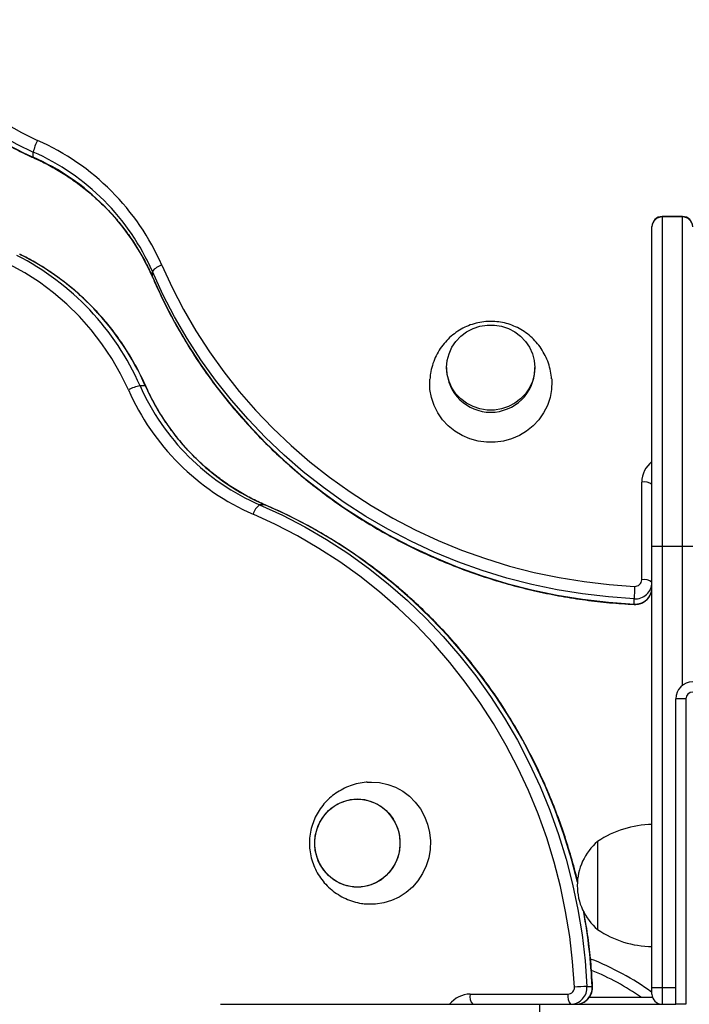
# Model space of a CAD drawing. Units: millimetres. Extents: x 68.83 to 78.23, y 77.78 to 86.41.
# Drawn here: x 73.03 to 73.23, y 80.12 to 80.41 of the extents above; entities that cross this region are included whole.
import ezdxf

# ---------------------------------------------------------------- set-up
doc = ezdxf.new("R2010")
doc.units = ezdxf.units.MM

# ---------------------------------------------------------------- blocks, each defined once
blk = doc.blocks.new('sala')
at = {"color": 7, "linetype": 'Continuous', "lineweight": 25}
for p, q in [((83.72862766771819, 134.7829693931748), (83.72862766771819, 134.7829849237611)), ((83.73054056673553, 134.7827949780633), (83.7304805663159, 134.7827949780633)), ((83.7304805663159, 134.7827934807946), (83.7304805663159, 134.7818234128167)), ((83.73054056673553, 134.7827934807946), (83.7304805663159, 134.7827934807946)), ((83.73054056673553, 134.7818234128167), (83.73054056673553, 134.7827934807946)), ((83.73045056670215, 134.7827643794228), (83.73045056670215, 134.7827649778535)), ((83.73045056670215, 134.7818234128167), (83.73045056670215, 134.7827643794228)), ((83.72897863119151, 134.7826171845605), (83.72897863119151, 134.7826327127625)), ((83.72984556644465, 134.7823498005082), (83.72984556644465, 134.7823446244409)), ((83.73010556667353, 134.7823446244409), (83.73010556667353, 134.7823498005082)), ((83.72895782976653, 134.7822963113), (83.72894230096843, 134.7822963113)), ((83.73042056649233, 134.7817243045976), (83.73042056649233, 134.7820124453713)), ((83.72931003897692, 134.7819453472306), (83.72929451017882, 134.7819453472306)), ((83.73045056670215, 134.7818234128167), (83.7304805663159, 134.7818234128167)), ((83.73045056670215, 134.7805234116723), (83.73045056670215, 134.7818234128167)), ((83.7304805663159, 134.7818234128167), (83.73054056673553, 134.7818234128167)), ((83.7304805663159, 134.7818234128167), (83.7304805663159, 134.7805234116723)), ((83.73054056673553, 134.7818234128167), (83.73057056634929, 134.7818234128167)), ((83.7303980871966, 134.7816527742555), (83.7303980871966, 134.7816683024575)), ((83.73055056660678, 134.7813734120538), (83.73052056639696, 134.7813734120538)), ((83.73052056639696, 134.7804734129121), (83.73052056639696, 134.7813734120538)), ((83.73055056660678, 134.7813734120538), (83.73055056660678, 134.7804734129121)), ((83.73029056637789, 134.7809534115006), (83.73029056637789, 134.7808234113862)), ((83.73029056637789, 134.7809534115006), (83.73029056637789, 134.7806934136559)), ((83.73029056637789, 134.7808234113862), (83.73029056637789, 134.7806934136559)), ((83.73025892048385, 134.7805258912255), (83.73027444928195, 134.7805258912255)), ((83.73045056670215, 134.7805034131219), (83.73045056670215, 134.7805234116723)), ((83.73045056670215, 134.7805234116723), (83.7304805663159, 134.7805234116723)), ((83.7304805663159, 134.7805234116723), (83.7304805663159, 134.7804734129121)), ((83.72991477816608, 134.7805034131219), (83.73020291893984, 134.7805034131219)), ((83.73045228212382, 134.7804934114625), (83.7302654388478, 134.7804934114625)), ((83.72917900174166, 134.7804734129121), (83.7291796001723, 134.7804734129121)), ((83.7291796001723, 134.7804734129121), (83.73012056677844, 134.7804734129121)), ((83.73012056677844, 134.7804434127023), (83.73012056677844, 134.7804734129121)), ((83.73012056677844, 134.7804734129121), (83.73052056639696, 134.7804734129121)), ((83.73055056660678, 134.7804734129121), (83.73052056639696, 134.7804734129121))]:
    blk.add_line(p, q, dxfattribs=at)
at = {"color": 8, "linetype": 'Continuous', "lineweight": 25}
for p, q in [((83.7304805663159, 134.7827949780633), (83.7304805663159, 134.7827934807946)), ((83.73054056673553, 134.7827934807946), (83.73054056673553, 134.7827949780633)), ((83.7289787760308, 134.7826164502312), (83.72897863119151, 134.7826171845605)), ((83.72931003897692, 134.7819453472306), (83.7293107727101, 134.7819452041795)), ((83.73054056673553, 134.7814134115388), (83.73054056673553, 134.7818234128167)), ((83.7304805663159, 134.7805234116723), (83.73052056639696, 134.7805234116723))]:
    blk.add_line(p, q, dxfattribs=at)
at = {"color": 7, "linetype": 'Continuous', "lineweight": 25, "flags": 128}
for points in [[(83.72854756265188, 134.7830680531671), (83.72859303145911, 134.7830419868638), (83.72864024549033, 134.7830189961602)], [(83.72890822797324, 134.7822837323357), (83.7288852366736, 134.782330946367), (83.72885916977431, 134.7823764151742), (83.7288301500609, 134.7824199265649), (83.72879831402804, 134.7824612707307), (83.72876381307151, 134.7825002569367), (83.72872680871988, 134.7825366992165), (83.72868747621085, 134.7825704282929), (83.72864599972273, 134.7826012820413), (83.72860257654692, 134.7826291150262), (83.7285574105313, 134.7826537985017)], [(83.72900632768179, 134.7826516145875), (83.72903671055342, 134.7825855225732), (83.72907027154471, 134.7825208801438), (83.72910693614985, 134.7824578303506), (83.72914662330653, 134.7823965114762), (83.729189246588, 134.7823370618035), (83.7292347112229, 134.7822796076943), (83.72928291707541, 134.7822242778947), (83.72933375804926, 134.7821711963822), (83.72938712268378, 134.7821204752137), (83.72944289236571, 134.7820722312142), (83.72950094490554, 134.782026569288), (83.72956115215327, 134.7819835871865), (83.72962338119055, 134.7819433826615), (83.72968749492671, 134.7819060439278), (83.72975335209871, 134.7818716520478), (83.72982080846334, 134.7818402833154), (83.7298897138169, 134.7818120068719), (83.72995991735961, 134.7817868847062), (83.7300312641194, 134.7817649740388), (83.73010359733607, 134.7817463225533), (83.73017675667312, 134.781730970781), (83.73025058119799, 134.7817189497163), (83.73032490878607, 134.7817102903535), (83.73039957492854, 134.781705009382)], [(83.7303980871966, 134.7816683024575), (83.73032201617266, 134.7816736835648), (83.73024629085566, 134.7816825050523), (83.7301710769465, 134.7816947502305), (83.73009654193427, 134.7817103928735), (83.73002284794356, 134.7817293972184), (83.72995015948321, 134.78175172035), (83.72987863510157, 134.7817773122003), (83.729808433347, 134.7818061203172), (83.72973970799949, 134.7818380803277), (83.7296726116469, 134.7818731183221), (83.7296072921088, 134.7819111603906), (83.72954389243628, 134.7819521207024), (83.72948255270029, 134.7819959110429), (83.72942340820337, 134.7820424336602), (83.7293665894797, 134.7820915836503), (83.72931222110297, 134.7821432584931), (83.72926042347457, 134.7821973389794), (83.72921131043937, 134.7822537106683), (83.72916499107386, 134.7823122448136), (83.72912156610991, 134.7823728126695), (83.72908113210704, 134.7824352854898), (83.72904377787616, 134.7824995202233), (83.72900958567168, 134.7825653785874), (83.72897863119151, 134.7826327127625)], [(83.72897863119151, 134.7826171845605), (83.72900958567168, 134.7825498503854), (83.72904377787616, 134.7824839920213), (83.72908113210704, 134.7824197549035), (83.72912156610991, 134.7823572844674), (83.72916499107386, 134.7822967142274), (83.72921131043937, 134.782238180082), (83.72926042347457, 134.7821818107774), (83.72931222110297, 134.7821277302911), (83.7293665894797, 134.7820760554482), (83.72942340820337, 134.782026903074), (83.72948255270029, 134.7819803804566), (83.72954389243628, 134.7819365925004), (83.7296072921088, 134.7818956298043), (83.7296726116469, 134.7818575877358), (83.72973970799949, 134.7818225497415), (83.729808433347, 134.7817905921151), (83.72987863510157, 134.7817617839982), (83.72995015948321, 134.7817361897637), (83.73002284794356, 134.7817138666322), (83.73009654193427, 134.7816948646714), (83.7301710769465, 134.7816792220284), (83.73024629085566, 134.7816669768502), (83.73032201617266, 134.7816581553628), (83.7303980871966, 134.7816527742555)], [(83.73010556667353, 134.7823498005082), (83.73010379343535, 134.7823291320016), (83.7300985225966, 134.7823090261628), (83.73008989840056, 134.782290036123), (83.7300781544974, 134.7822726720979), (83.73006361334826, 134.782257415693), (83.7300466695359, 134.7822446769883), (83.73002778678442, 134.7822348064591), (83.73000747948196, 134.7822280711343), (83.72998630195166, 134.7822246593644), (83.72996483116653, 134.7822246593644), (83.72994365363623, 134.7822280711343), (83.72992334633376, 134.7822348064591), (83.72990446298624, 134.7822446769883), (83.72988751976992, 134.782257415693), (83.72987297802473, 134.7822726720979), (83.72986123471762, 134.782290036123), (83.72985261052158, 134.7823090261628), (83.72984733968283, 134.7823291320016), (83.72984556644465, 134.7823498005082), (83.72984733968283, 134.7823704690148), (83.72985261052158, 134.7823905724694), (83.72986123471762, 134.7824095648934), (83.72987297802473, 134.7824269265344), (83.72988751976992, 134.7824421853234), (83.72990446298624, 134.7824549240281), (83.72992334633376, 134.7824647945573), (83.72994365363623, 134.782471527498), (83.72996483116653, 134.782474941652), (83.72998630195166, 134.782474941652), (83.73000747948196, 134.782471527498), (83.73002778678442, 134.7824647945573), (83.7300466695359, 134.7824549240281), (83.73006361334826, 134.7824421853234), (83.7300781544974, 134.7824269265344), (83.73008989840056, 134.7824095648934), (83.7300985225966, 134.7823905724694), (83.73010379343535, 134.7823704690148), (83.73010556667353, 134.7823498005082)], [(83.73015507131124, 134.7823160976579), (83.7301554569533, 134.7823092812707), (83.73015458016897, 134.7822850388696), (83.73015021949317, 134.782261149328), (83.73014245956446, 134.7822380799462), (83.73013145118261, 134.7822162789514), (83.73011740832831, 134.7821961683442), (83.7301006051829, 134.7821781438996), (83.7300813677838, 134.7821625513245), (83.73006007164027, 134.782149698179), (83.73003713040853, 134.7821398324182), (83.7300129905274, 134.782133144777), (83.72998812287356, 134.7821297687699), (83.72996301024462, 134.7821297687699), (83.72993814259078, 134.782133144777), (83.72991400270965, 134.7821398324182), (83.72989106147791, 134.782149698179), (83.72986976533439, 134.7821625513245), (83.72985052793528, 134.7821781438996), (83.72983372478987, 134.7821961683442), (83.72981968193557, 134.7822162789514), (83.72980867355372, 134.7822380799462), (83.72980091302897, 134.782261149328), (83.72979655235316, 134.7822850388696), (83.72979567616488, 134.7823092812707), (83.72979604452158, 134.7823158783128)], [(83.72929451017882, 134.7819453472306), (83.72936184554602, 134.7819143933465), (83.72942770331409, 134.7818802017381), (83.72949193923975, 134.7818428463151), (83.7295544102719, 134.7818024129083), (83.72961497991587, 134.7817589873483), (83.72967351406123, 134.7817126673867), (83.72972988396194, 134.7816635555436), (83.72978396564032, 134.7816117591073), (83.72983563929107, 134.7815573901345), (83.72988479106928, 134.7815005702188), (83.72993131368662, 134.7814414257218), (83.729975103431, 134.781380087774), (83.73001606433894, 134.7813166875054), (83.73005410581138, 134.7812513679673), (83.7300891444018, 134.7811842698266), (83.73012110322024, 134.7811155456712), (83.7301499107411, 134.7810453433206), (83.73017550437953, 134.780973820131), (83.73019782751109, 134.7809011310746), (83.73021683066393, 134.780827438276), (83.73023247271087, 134.7807529014756), (83.73024471788908, 134.7806776875665), (83.73025354056861, 134.7806019634416), (83.73025892048385, 134.7805258912255)], [(83.7302222135594, 134.7805244034936), (83.73021693318393, 134.7805990714242), (83.73020827382113, 134.7806733984162), (83.73019625394846, 134.7807472223451), (83.73018090158011, 134.780820381086), (83.73016224890257, 134.7808927148988), (83.73014033823516, 134.7809640616586), (83.73011521666552, 134.7810342640092), (83.73008694081808, 134.7811031717469), (83.73005557268168, 134.7811706275155), (83.73002118080164, 134.7812364834954), (83.72998384147192, 134.7813005990197), (83.72994363694693, 134.7813628262689), (83.72990065603759, 134.7814230341126), (83.72985499232317, 134.7814810866525), (83.72980674772765, 134.7815368575265), (83.72975602834727, 134.7815902203729), (83.72970294564273, 134.7816410607507), (83.72964761643912, 134.7816892689873), (83.72959016292597, 134.7817347330262), (83.72953071146513, 134.7817773551156), (83.72946939378286, 134.7818170422723), (83.72940634458567, 134.7818537062814), (83.72934170215632, 134.7818872684647), (83.72927561014201, 134.7819176501443)], [(83.72961124687697, 134.781127926748), (83.72962401538398, 134.7811284131219), (83.72964821248557, 134.7811266607453), (83.72967193930651, 134.7811214393784), (83.72969473331477, 134.7811128515412), (83.72971615045573, 134.7811010617425), (83.72973577468898, 134.7810863012483), (83.72975322335269, 134.7810688561608), (83.72976815729643, 134.7810490674188), (83.72978028564955, 134.781027318876), (83.72978937237765, 134.7810040349175), (83.72979524045493, 134.7809796685387), (83.72979777603652, 134.7809546941926), (83.72979692965056, 134.780929598253), (83.72979271739031, 134.7809048670937), (83.72978522151018, 134.7808809823205), (83.72977458804156, 134.7808584136178), (83.72976102381254, 134.7808375925233), (83.72974479287173, 134.7808189315011), (83.72972621171976, 134.7808027905633), (83.72970564036872, 134.7807894820382), (83.72968348114992, 134.7807792681863), (83.72966016440894, 134.7807723468949), (83.7296361437371, 134.7807688516785), (83.72961188703086, 134.7807688516785), (83.72961093097236, 134.7807689232041)], [(83.72970817475822, 134.780948411863), (83.72970646172072, 134.7809270161797), (83.72970137088801, 134.7809062022378), (83.72969303994681, 134.7808865398576), (83.72968169658687, 134.7808685654809), (83.72966765075232, 134.7808527678658), (83.72965128450896, 134.7808395809342), (83.72963304548766, 134.7808293623139), (83.72961342959906, 134.7808223909547), (83.72959297388103, 134.7808188575913), (83.72957223444487, 134.7808188575913), (83.72955177872683, 134.7808223909547), (83.72953216283824, 134.7808293623139), (83.72951392381694, 134.7808395809342), (83.72949755757357, 134.7808527678658), (83.72948351173903, 134.7808685654809), (83.72947216837909, 134.7808865398576), (83.72946383743788, 134.7809062022378), (83.72945874660518, 134.7809270161797), (83.72945703356768, 134.780948411863), (83.72945874660518, 134.7809698099305), (83.72946383743788, 134.7809906238725), (83.72947216837909, 134.7810102862527), (83.72948351173903, 134.7810282606294), (83.72949755757357, 134.7810440558602), (83.72951392381694, 134.781057245176), (83.72953216283824, 134.7810674637963), (83.72955177872683, 134.7810744351556), (83.72957223444487, 134.7810779685189), (83.72959297388103, 134.7810779685189), (83.72961342959906, 134.7810744351556), (83.72963304548766, 134.7810674637963), (83.72965128450896, 134.781057245176), (83.72966765075232, 134.7810440558602), (83.72968169658687, 134.7810282606294), (83.72969303994681, 134.7810102862527), (83.72970137088801, 134.7809906238725), (83.72970646172072, 134.7809698099305), (83.72970817475822, 134.780948411863)], [(83.72958260446097, 134.7810784119775), (83.72960327237155, 134.7810766405274), (83.72962337701823, 134.7810713690926), (83.72964236884619, 134.7810627431085), (83.72965973108317, 134.7810510009934), (83.72967498927619, 134.7810364598443), (83.72968772738481, 134.7810195154359), (83.729697597914, 134.7810006326844), (83.72970433204677, 134.780980326574), (83.72970774560477, 134.7809591478517), (83.72970774560477, 134.7809376782586), (83.72970433204677, 134.7809164995362), (83.729697597914, 134.7808961910416), (83.72968772738481, 134.7808773082902), (83.72967498927619, 134.780860366266), (83.72965973108317, 134.7808458251168), (83.72964236884619, 134.7808340806176), (83.72962337701823, 134.7808254570176), (83.72960327237155, 134.7808201855828), (83.72958260446097, 134.7808184117486), (83.72956193595435, 134.7808201855828), (83.72954183130767, 134.7808254570176), (83.7295228394797, 134.7808340806176), (83.72950547724272, 134.7808458251168), (83.72949021904971, 134.780860366266), (83.72947748094107, 134.7808773082902), (83.7294676104119, 134.7808961910416), (83.72946087627913, 134.7809164995362), (83.72945746272113, 134.7809376782586), (83.72945746272113, 134.7809591478517), (83.72946087627913, 134.780980326574), (83.7294676104119, 134.7810006326844), (83.72947748094107, 134.7810195154359), (83.72949021904971, 134.7810364598443), (83.72950547724272, 134.7810510009934), (83.7295228394797, 134.7810627431085), (83.72954183130767, 134.7810713690926), (83.72956193595435, 134.7810766405274), (83.72958260446097, 134.7810784119775)]]:
    blk.add_lwpolyline(points, dxfattribs=at)
at = {"color": 8, "linetype": 'Continuous', "lineweight": 25, "flags": 128}
for points in [[(83.72862802415396, 134.7829683036019), (83.72862790971304, 134.7829683846642), (83.72862766771819, 134.7829693931748)], [(83.72895782976653, 134.7822963113), (83.72895883946921, 134.782296068113), (83.72895891993548, 134.7822959536721)], [(83.73023087769057, 134.7808337229897), (83.73021335690524, 134.7809011310746), (83.73019103377368, 134.780973820131), (83.73016544013525, 134.7810453433206), (83.73013663201834, 134.7811155456712), (83.73010467379595, 134.7811842698266), (83.73006963520552, 134.7812513679673), (83.73003159313704, 134.7813166875054), (83.7299906322291, 134.781380087774), (83.72994684248472, 134.7814414257218), (83.72990032046343, 134.7815005702188), (83.72985116808917, 134.7815573901345), (83.72979949443842, 134.7816117591073), (83.72974541335608, 134.7816635555436), (83.72968904345538, 134.7817126673867), (83.72963050871398, 134.7817589873483), (83.72956993966605, 134.7818024129083), (83.72950746803785, 134.7818428463151), (83.72944323270823, 134.7818802017381), (83.72937737434412, 134.7819143933465), (83.72931003897692, 134.7819453472306)], [(83.73039813786055, 134.7816517514398), (83.73039811521079, 134.7816518158128), (83.7303980871966, 134.7816527742555)], [(83.73027444928195, 134.7805258912255), (83.73027540832068, 134.7805258626153), (83.73027547269369, 134.7805258411576)]]:
    blk.add_lwpolyline(points, dxfattribs=at)
at = {"color": 8, "linetype": 'Continuous', "lineweight": 25}
for centre, radius, start, end in [((83.72894413703806, 134.7837035878371), 0.0007852584826765674, 204.7513895655354, 246.2333332543888), ((83.72894597889507, 134.7836902196408), 0.0007879802024527836, 207.0319869403806, 246.1741319898611), ((83.72822146265001, 134.7819779892565), 0.000787995434427124, 23.82624266281228, 62.96376688565302), ((83.72823854017905, 134.7819793978967), 0.0007860099336665227, 23.77791679651114, 63.61956283158849), ((83.73049707170344, 134.7820120180487), 7.650640451241464e-05, 127.4347559457917, 179.6799757047147), ((83.72859685388039, 134.7804454913979), 0.001679520903002717, 2.743837251661543, 10.29035451445642), ((83.72998056651761, 134.7798610359984), 0.0007700000000000192, 55.21194195091179, 67.68918606977803), ((83.72991514331254, 134.7804270329301), 7.638106459907353e-05, 90.27390860549114, 142.6113597498409)]:
    blk.add_arc(centre, radius, start, end, dxfattribs=at)
at = {"color": 7, "linetype": 'Continuous', "lineweight": 25}
for centre, radius, start, end in [((83.72876126881695, 134.7829549628591), 0.0001369193530496536, 152.1167352137008, 167.3601749336655), ((83.72835269319552, 134.7823663764115), 0.0007131611730281781, 23.57587366986968, 66.22111975226115), ((83.7283519995128, 134.782359266285), 0.0006836960120151603, 23.57525919050811, 66.22144032454341), ((83.728351999434, 134.7823437337692), 0.0006836978095400974, 23.57558788225382, 66.22149948118809), ((83.73048056651761, 134.7827649774911), 3.000000000000114e-05, 90, 180), ((83.7304801232079, 134.7827639241033), 2.956001266099015e-05, 89.14109747249735, 179.1174251832604), ((83.73054056651762, 134.7827649774911), 3.000000000000114e-05, 0, 90), ((83.73054100951144, 134.7827639237609), 2.956034998531412e-05, 0.8832283677024101, 90.85824896821669), ((83.72901849345827, 134.7826040458161), 4.909983840212591e-05, 104.3459642332174, 144.2782023773256), ((83.72997556655909, 134.782348162783), 0.0001300482588118557, 181.5590911787929, 358.4409088212071), ((83.7289722509702, 134.7821627481619), 0.0001368799272152507, 102.6388500075816, 117.8871169136332), ((83.72956796934224, 134.7825719879843), 0.0006837094034041442, 203.7788416835002, 246.4240706091897), ((83.72958350087114, 134.7825719907248), 0.0006837130073712822, 203.7789595731437, 246.4239527215026), ((83.7295608596278, 134.7825712970431), 0.0007131770729766688, 203.7794071326246, 246.4236924029305), ((83.73042756411067, 134.7819776461486), 3.549581047662189e-05, 49.60625192881705, 101.3697212562769), ((83.72932315780609, 134.7819055014798), 4.907515063267638e-05, 125.7147438864444, 165.6672852253598), ((83.73040130590792, 134.7817174667318), 4.926952373430349e-05, 266.254276675579, 358.921426287107), ((83.73040086152473, 134.7817246758055), 1.970846376296368e-05, 266.256989271644, 358.9207731167302), ((83.73042756411067, 134.7816895053749), 3.549581047663272e-05, 49.60625188161682, 101.3697212562769), ((83.73159006305183, 134.7816383752779), 0.001192351489922267, 176.7963784062177, 178.561765398293), ((83.73040130717472, 134.7817019371515), 4.926823123523295e-05, 266.2527019099588, 358.9230010597059), ((83.73057056651761, 134.7813734124686), 4.999999999999716e-05, 90, 180), ((83.73057056651761, 134.7813734124686), 1.999999999999602e-05, 90, 180), ((83.73045648576714, 134.7807034708701), 0.0002999999999999923, 91.13056674818377, 123.5774825219305), ((83.73040139985095, 134.7808234124685), 0.0001708333333333343, 130.4497188570352, 180), ((83.73040139985095, 134.7808234124685), 0.0001708333333333875, 180, 229.5502811331534), ((83.73045648576714, 134.780943354067), 0.00030000000000008, 236.4225174728061, 268.8694332518162), ((83.72998056651761, 134.7798610359984), 0.0008000000000000154, 54.02019940178812, 68.79264505038097), ((83.7302025495016, 134.7805231158313), 1.970617273182947e-05, 271.0742061557014, 3.746552744993337), ((83.73020975970611, 134.7805226704192), 4.926617156101595e-05, 271.0745799239965, 3.748420201251727), ((83.73028850984423, 134.7793422504094), 0.001184010604611158, 91.43201587865452, 93.20984031660687), ((83.73022528910998, 134.7805226698624), 4.926560349524597e-05, 271.0738877042906, 3.74911244170909), ((83.7299495795953, 134.7804964155375), 3.549796703594821e-05, 168.631034625494, 220.3908584460315), ((83.73023772036908, 134.7804964155375), 3.549796703621072e-05, 168.631034625494, 220.3908584311683), ((83.73048056651761, 134.7805034124686), 3.000000000000114e-05, 180, 270)]:
    blk.add_arc(centre, radius, start, end, dxfattribs=at)
for points, knots in [([(83.72824463158156, 134.7833314198663), (83.72824848175166, 134.7833236523589), (83.728259577842, 134.783301266604), (83.72828099372902, 134.7832657919122), (83.7283085387495, 134.7832250984582), (83.72833881344906, 134.783186233801), (83.72837151500198, 134.7831492629167), (83.72840656387079, 134.7831143556259), (83.72844380987516, 134.7830816439596), (83.72848310956216, 134.7830512609881), (83.7285243030923, 134.7830233179856), (83.72856724365337, 134.7829979606548), (83.72860212314023, 134.7829800691738), (83.72862265925946, 134.7829707406128), (83.72862802415396, 134.7829683036019)], [0, 0, 0, 0, 0.04879058240388665, 0.1406131926043231, 0.2324501093820577, 0.3242913536485383, 0.4161462969441653, 0.5080119005546117, 0.5998885484082621, 0.6917770728728426, 0.7836739174080704, 0.8755795015578983, 0.9674961543745824, 1, 1, 1, 1]), ([(83.72862802415396, 134.7829683036019), (83.72863530381197, 134.7829649667186), (83.72865669328293, 134.7829551621138), (83.72869113852805, 134.782936830904), (83.72873066587795, 134.7829124957248), (83.7287683875653, 134.7828856114405), (83.72880415598163, 134.7828563514651), (83.72883780343192, 134.7828248345472), (83.72886917626639, 134.7827912037949), (83.72889813308741, 134.7827556136097), (83.72892455222663, 134.7827182256767), (83.72894826636309, 134.7826791937125), (83.72896606883259, 134.7826450615459), (83.72897549904218, 134.7826238278706), (83.72897877662685, 134.7826164478471)], [0, 0, 0, 0, 0.04666490686568792, 0.1371132639378057, 0.2275785691549863, 0.3180555888088624, 0.4085424963028352, 0.4990423713112266, 0.5895565985623603, 0.6800827184443187, 0.7706253477266267, 0.8611810642676159, 0.9517517812643196, 1, 1, 1, 1]), ([(83.72895891993548, 134.7822959536721), (83.7289552038397, 134.7823040672477), (83.72894454820927, 134.7823273323271), (83.72892483019137, 134.7823646736555), (83.72889899798362, 134.7824073259482), (83.72887058900051, 134.7824481995437), (83.72883975795979, 134.7824871481648), (83.72880662276701, 134.7825240167816), (83.72877131245238, 134.7825586606146), (83.72873396245625, 134.7825909284499), (83.72869474687609, 134.7826207492466), (83.72865372835969, 134.7826478087703), (83.72861825272413, 134.7826686725929), (83.7285959913421, 134.7826793829084), (83.72858843355681, 134.7826830190827)], [0, 0, 0, 0, 0.04847885840660392, 0.1390095496074954, 0.2295447881313141, 0.3200755405338857, 0.4105935567201413, 0.501106033471426, 0.5916064801213341, 0.6820963200558064, 0.7725778087223522, 0.8630442085849452, 0.9535032252579696, 1, 1, 1, 1]), ([(83.72897877662685, 134.7826164478471), (83.7289837376989, 134.7826051596779), (83.72899803560028, 134.7825726269657), (83.72902389813265, 134.782519790665), (83.72905722632424, 134.7824584739546), (83.72909335960716, 134.7823986530295), (83.72913217733199, 134.7823404255428), (83.7291736133329, 134.7822839075366), (83.72921758843272, 134.782229210219), (83.72926401635412, 134.7821764407372), (83.72931280619501, 134.7821256987871), (83.7293638634522, 134.7820770835235), (83.72941708891625, 134.78203069118), (83.72947238078851, 134.7819866130796), (83.72952962779759, 134.7819449304392), (83.72958872385662, 134.7819057319073), (83.72964954963723, 134.7818690869479), (83.72971198832201, 134.7818350675541), (83.72977591972891, 134.781803744029), (83.72984121830117, 134.7817751744611), (83.72990775742922, 134.7817494149336), (83.7299754066608, 134.7817265138394), (83.73004403674506, 134.7817065209422), (83.73011351187814, 134.7816894738323), (83.73018369735838, 134.7816753878773), (83.7302544599279, 134.7816643649127), (83.73032596685908, 134.7816561162886), (83.73037397366316, 134.7816532128486), (83.7303981372645, 134.7816517514398)], [0, 0, 0, 0, 0.02079057580127943, 0.0599188237559445, 0.0990507104206437, 0.1381838700984284, 0.1773180316662333, 0.2164546800638589, 0.2555917670770939, 0.29473053525553, 0.3338717540839455, 0.3730143624335928, 0.4121585835813776, 0.4513042941416564, 0.4904519322123016, 0.5295999811146899, 0.5687500085371611, 0.6079019181811052, 0.6470548314140386, 0.686208777683775, 0.7253641568815415, 0.7645206457615904, 0.8036777433659927, 0.8428356468727785, 0.8819946149044583, 0.9211541636225302, 0.9603139722895836, 1, 1, 1, 1]), ([(83.72997556655909, 134.7824858254601), (83.7299707475402, 134.7824857072025), (83.7299581159695, 134.7824853972264), (83.72993778766121, 134.7824822303432), (83.72991507375839, 134.7824756780477), (83.72989329026628, 134.7824660513099), (83.72987283596896, 134.7824535371852), (83.729854100932, 134.782438307362), (83.7298374460368, 134.782420624226), (83.72982321612686, 134.7824007977364), (83.7298116477573, 134.7823792010273), (83.72980311704741, 134.78235622728), (83.72979784152245, 134.7823349463143), (83.7297968076363, 134.7823213156115), (83.72979639142062, 134.7823158282449)], [0, 0, 0, 0, 0.05285522157517187, 0.1385436501209931, 0.224851066147804, 0.3118771542642281, 0.399691592910581, 0.4882895486563474, 0.577590511033801, 0.6674720464202859, 0.757768908513827, 0.8483152907039632, 0.9389356793081283, 0.9999999999999999, 0.9999999999999999, 0.9999999999999999, 0.9999999999999999]), ([(83.73015480011011, 134.7823160762002), (83.73015474624592, 134.7823178705358), (83.73015444941822, 134.7823277585222), (83.73015082822259, 134.7823454587071), (83.73014389609337, 134.7823686145852), (83.73013383600349, 134.7823905191581), (83.73012118624358, 134.7824108339502), (83.7301060962288, 134.7824292330107), (83.73008886062823, 134.7824454312952), (83.73006977095797, 134.7824591880924), (83.73004913959834, 134.7824702914943), (83.73002729746679, 134.7824785922435), (83.73000494339234, 134.7824838349538), (83.72998754527859, 134.7824856822755), (83.72997786276149, 134.7824857980131), (83.72997556655909, 134.7824858254601)], [0, 0, 0, 0, 0.019949894123034, 0.1099372292371055, 0.1994187785557421, 0.2883031768882149, 0.3765579097595727, 0.4641440538880863, 0.5510652415770306, 0.6373709647161967, 0.7231440811042497, 0.8085249140084809, 0.8936915149706564, 0.974789014423642, 0.9999999999999999, 0.9999999999999999, 0.9999999999999999, 0.9999999999999999]), ([(83.72931077569034, 134.7819452017953), (83.72930364363468, 134.7819483660003), (83.72928265166982, 134.7819576792873), (83.72924873259768, 134.7819753194965), (83.7292096546266, 134.7819989924284), (83.7291722227812, 134.7820253836933), (83.729136581127, 134.7820543106534), (83.72910290277514, 134.7820856632084), (83.7290713376202, 134.7821192932825), (83.72904202617691, 134.7821550460094), (83.72901509846501, 134.7821927597295), (83.72899071355234, 134.7822322785908), (83.7289722460989, 134.7822669017153), (83.72896234579507, 134.7822884850616), (83.72895891993548, 134.7822959536721)], [0, 0, 0, 0, 0.04661978223602726, 0.1372172171974627, 0.2278148716305363, 0.318402952878541, 0.4089736773312888, 0.4995327124275453, 0.5900789894798726, 0.6806065278195859, 0.771126230006539, 0.8616270955329375, 0.952118020800505, 1, 1, 1, 1]), ([(83.73023183196094, 134.7808328575303), (83.73023083843576, 134.7808373655425), (83.7302247120106, 134.7808651635287), (83.73021056098132, 134.780915519778), (83.73018926500026, 134.7809837150754), (83.73016482264909, 134.7810507980547), (83.73013761376072, 134.7811167198121), (83.73010760505704, 134.781181331431), (83.7300748750495, 134.7812445123878), (83.73003948509209, 134.7813061389013), (83.73000150165086, 134.7813660897663), (83.72996100131728, 134.7814242493402), (83.72991806144637, 134.7814805035335), (83.72987276689402, 134.7815347444335), (83.72982520458187, 134.7815868655713), (83.72977546749082, 134.7816367658428), (83.72972365498477, 134.7816843507275), (83.72966986237284, 134.7817295215694), (83.72961419982731, 134.7817721964283), (83.7295567728452, 134.7818122873865), (83.72949769713519, 134.7818497303164), (83.72943706545679, 134.7818843906207), (83.72937485747119, 134.7819165800882), (83.72933221770245, 134.7819356248612), (83.72931077569034, 134.7819452017953)], [0, 0, 0, 0, 0.009130581767476137, 0.05630237419234667, 0.1034742566762059, 0.1506440563836504, 0.1978128879802772, 0.2449816484314599, 0.2921482994934593, 0.339315123409141, 0.3864795374233116, 0.4336425939960499, 0.4808035046056097, 0.5279633793719736, 0.5751210280714442, 0.6222771109058223, 0.6694323037569141, 0.7165839447888396, 0.7637342072563016, 0.8108827379553186, 0.8580281891323661, 0.9051732679429765, 0.952315033621328, 1, 1, 1, 1]), ([(83.7303981372645, 134.7816517514398), (83.73040148199638, 134.7816517848042), (83.73040905134643, 134.7816518603102), (83.73042050928481, 134.7816552357737), (83.73043155396101, 134.7816616137921), (83.73044063412745, 134.7816706102437), (83.7304470727181, 134.7816815483181), (83.73045016716354, 134.7816920282667), (83.73045045970643, 134.7816986055152), (83.73045056670215, 134.7817010111024)], [0, 0, 0, 0, 0.1243383461656315, 0.2813859221033506, 0.4389689549386573, 0.5965207544669969, 0.7535885231023364, 0.9098765560206785, 1, 1, 1, 1]), ([(83.72961125820186, 134.7811278409173), (83.72961050619358, 134.781127810487), (83.72960166355672, 134.7811274526665), (83.72958492647258, 134.7811244329829), (83.7295616404955, 134.7811178552218), (83.72953954760139, 134.7811081777224), (83.72951900129416, 134.7810958666545), (83.7295003299581, 134.7810810864821), (83.72948382207163, 134.7810641221668), (83.7294697285551, 134.7810452607098), (83.72945825595492, 134.7810248178966), (83.72944958015266, 134.7810031172778), (83.72944383019652, 134.7809804969099), (83.7294411102607, 134.7809573012308), (83.72944148121101, 134.7809338860002), (83.72944497175195, 134.7809106258939), (83.72945156187697, 134.7808879062585), (83.72946117850688, 134.7808661231641), (83.72947370036421, 134.7808456718496), (83.72948892811924, 134.7808269354211), (83.72950661552247, 134.7808102839151), (83.72952644112972, 134.7807960526596), (83.72954804095043, 134.7807844894874), (83.72957101426618, 134.7807759605184), (83.72959213602569, 134.7807707164544), (83.72960560374332, 134.7807696893221), (83.72961092858817, 134.7807692832162)], [0, 0, 0, 0, 0.004184584650068081, 0.04920526013428973, 0.09399413831715907, 0.1384938949301226, 0.1826742476340733, 0.2265212385612204, 0.2700370351215101, 0.3132410330848489, 0.3561717496092251, 0.3988951774162607, 0.4414978885845543, 0.4840887297374323, 0.5267825540281169, 0.5697000019782626, 0.6128991935473478, 0.6564620840131757, 0.7004155486816761, 0.7447655746348997, 0.789466207184435, 0.8344567686621004, 0.8796547777954045, 0.924977502626954, 0.9703377239702884, 1, 1, 1, 1]), ([(83.73027547269369, 134.7805258411576), (83.73027478170658, 134.7805384960586), (83.73027278852621, 134.7805749996339), (83.73026704833568, 134.7806351711937), (83.7302590277381, 134.7806971535896), (83.73025195807264, 134.7807350755338), (83.73024926155115, 134.7807495397736)], [0, 0, 0, 0, 0.1685976624908538, 0.4863268003210616, 0.8040740649728805, 1, 1, 1, 1]), ([(83.73022621243503, 134.7804734129121), (83.73022964482968, 134.780473625614), (83.73023719998625, 134.7804740937992), (83.73024831994779, 134.7804781607781), (83.73025868389429, 134.7804850787364), (83.73026703393714, 134.7804944216877), (83.73027280856374, 134.7805055591475), (83.73027548516392, 134.7805163544012), (83.73027547618248, 134.7805231870505), (83.73027547269369, 134.7805258411576)], [0, 0, 0, 0, 0.1284456642399492, 0.2827259691444602, 0.436797461014409, 0.5909855709704261, 0.7456957329595376, 0.9012168305211493, 1, 1, 1, 1])]:
    blk.add_open_spline(points, degree=3, knots=knots, dxfattribs=at)
blk = doc.blocks.new('aa')
blk.add_blockref('sala', (0, 0))

msp = doc.modelspace()

# ---------------------------------------------------------------- block references
at = {"xscale": 100.1157877651974, "yscale": 100.1157877651974, "zscale": 100.1157877651974}
msp.add_blockref('aa', (-8309.520275395316, -13413.53055509869), dxfattribs=at)

doc.saveas('drawing.dxf')
